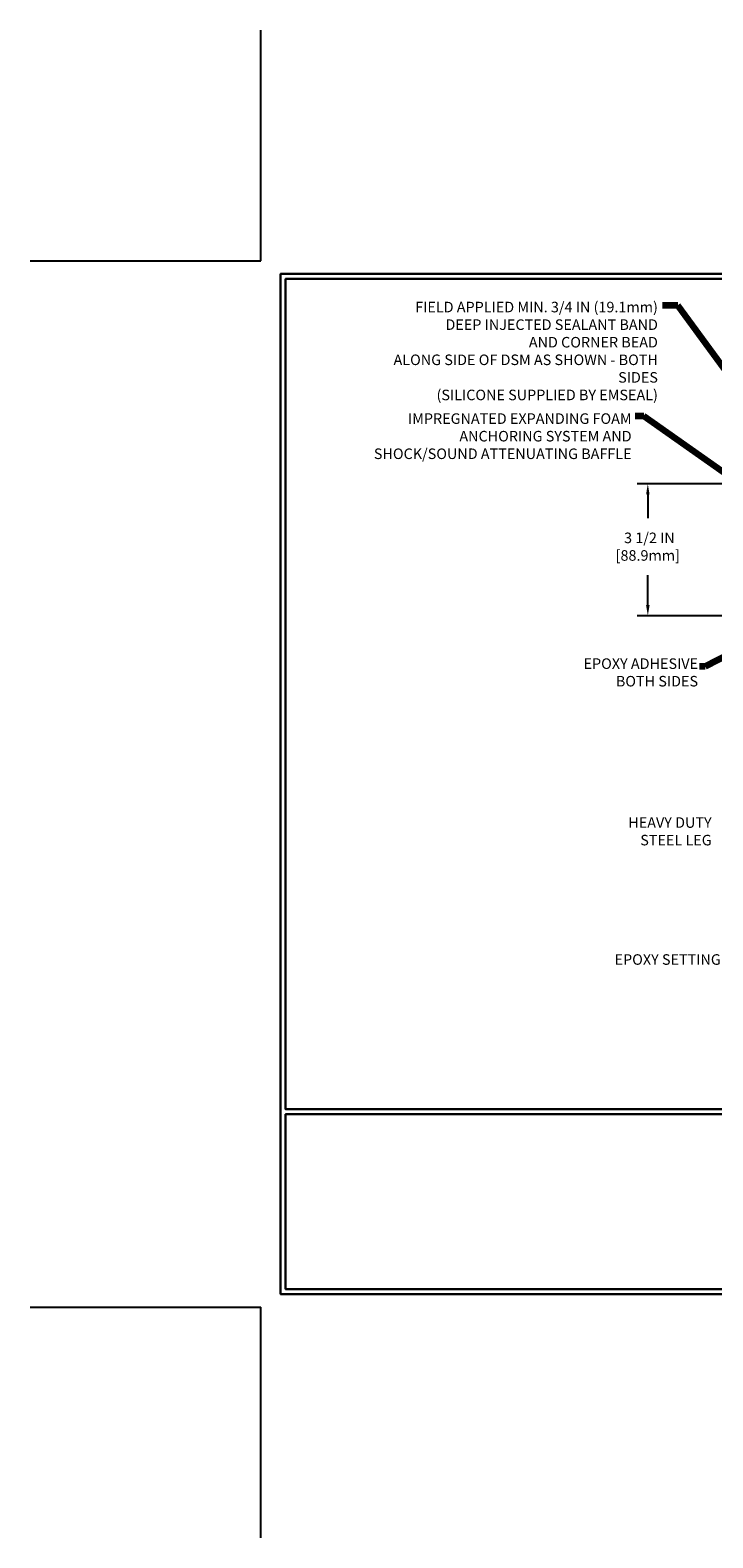
# Model space of a CAD drawing. Units: inches. Extents: x 34.4 to 83.8, y -2.8 to 37.2.
# Drawn here: x 34.4 to 52.6, y -2.8 to 37.2 of the extents above; entities that cross this region are included whole.
import ezdxf

# ---------------------------------------------------------------- set-up
doc = ezdxf.new("R2010")
doc.units = ezdxf.units.IN
doc.header["$MEASUREMENT"] = 0
for name, color, linetype, lineweight in [('DIMS', 50, 'Continuous', 25), ('TBLOCK-T5', 111, 'Continuous', 30), ('TEXT - 4', 241, 'Continuous', 25)]:
    doc.layers.add(name, color=color, linetype=linetype, lineweight=lineweight)
doc.styles.add('ROMANS', font='romans', dxfattribs={"width": 0.9})
doc.styles.get("Standard").update_dxf_attribs({"font": 'arial.ttf'})
doc.dimstyles.get("Standard").update_dxf_attribs({"dimtxt": 0.18, "dimasz": 0.18, "dimexe": 0.18, "dimexo": 0.0625, "dimgap": 0.09, "dimtad": 0, "dimtih": 1, "dimtoh": 1, "dimdec": 4, "dimzin": 0, "dimdsep": 46, "dimtxsty": 'Standard', "dimcen": 0.09, "dimadec": 0, "dimazin": 0, "dimtfac": 1, "dimtdec": 4, "dimtofl": 0, "dimtmove": 0, "dimatfit": 3, "dimfxl": 1, "dimtolj": 1, "dimtzin": 0, "dimarcsym": 0})
doc.dimstyles.new('STANDARD$0', dxfattribs={"dimtxt": 0.18, "dimasz": 0.18, "dimexe": 0.18, "dimexo": 0.0625, "dimgap": 0.09, "dimtad": 0, "dimtih": 1, "dimtoh": 1, "dimdec": 4, "dimzin": 0, "dimdsep": 46, "dimtxsty": 'ROMANS', "dimcen": 0.09, "dimadec": 0, "dimazin": 0, "dimtfac": 1, "dimtdec": 4, "dimtofl": 0, "dimtmove": 0, "dimatfit": 3, "dimfxl": 1, "dimtolj": 1, "dimtzin": 0, "dimarcsym": 0})

# ---------------------------------------------------------------- blocks, each defined once
blk = doc.blocks.new('*D8')
at = {"layer": 'DEFPOINTS', "color": 0, "transparency": 16777216}
for p in [(56.852, 25.149), (50.843, 21.649), (55.102, 21.649)]:
    blk.add_point(p, dxfattribs=at)
at = {"layer": 'DIMS', "color": 0, "lineweight": -2, "transparency": 16777216}
for p, q in [((56.572, 25.149), (50.563, 25.149)), ((50.843, 24.869), (50.843, 24.235)), ((50.843, 21.929), (50.843, 22.728)), ((54.822, 21.649), (50.563, 21.649))]:
    blk.add_line(p, q, dxfattribs=at)
at = {"layer": 'DIMS', "color": 0, "transparency": 16777216}
for points in [[(50.797, 24.869), (50.89, 24.869), (50.843, 25.149)], [(50.797, 21.929), (50.89, 21.929), (50.843, 21.649)]]:
    blk.add_solid(points, dxfattribs=at)
at = {"layer": 'DIMS', "color": 0, "transparency": 16777216, "insert": (50.843, 23.482), "char_height": 0.28, "attachment_point": 5, "style": 'ROMANS'}
blk.add_mtext('\\A1; 3 1/2 IN\\P [88.9mm]', dxfattribs=at)

msp = doc.modelspace()

# ---------------------------------------------------------------- linework, layer by layer
at = {"layer": 'DEFPOINTS'}
for p, q in [((40.57065, 31.074), (40.57065, 37.199)), ((40.57065, 31.074), (40.57065, 37.199)), ((40.57065, 31.074), (40.57065, 37.199)), ((40.57065, 31.074), (40.57065, 37.199)), ((40.57065, 31.074), (40.57065, 37.199)), ((40.57065, 31.074), (40.57065, 37.199)), ((40.57065, 31.074), (40.57065, 37.199)), ((40.57065, 31.074), (40.57065, 37.199)), ((40.57065, 31.074), (40.57065, 37.199)), ((40.57065, 31.074), (40.57065, 37.199)), ((40.57065, 31.074), (40.57065, 37.199)), ((40.57065, 31.074), (40.57065, 37.199)), ((40.57065, 31.074), (40.57065, 37.199)), ((40.57065, 31.074), (40.57065, 37.199)), ((40.57065, 31.074), (40.57065, 37.199)), ((40.57065, 31.074), (40.57065, 37.199)), ((40.57065, 31.074), (40.57065, 37.199)), ((40.57065, 31.074), (40.57065, 37.199)), ((34.44565, 31.074), (40.57065, 31.074)), ((34.44565, 31.074), (40.57065, 31.074)), ((34.44565, 31.074), (40.57065, 31.074)), ((34.44565, 31.074), (40.57065, 31.074)), ((34.44565, 31.074), (40.57065, 31.074)), ((34.44565, 31.074), (40.57065, 31.074)), ((34.44565, 31.074), (40.57065, 31.074)), ((34.44565, 31.074), (40.57065, 31.074)), ((34.44565, 31.074), (40.57065, 31.074)), ((34.44565, 31.074), (40.57065, 31.074)), ((34.44565, 31.074), (40.57065, 31.074)), ((34.44565, 31.074), (40.57065, 31.074)), ((34.44565, 31.074), (40.57065, 31.074)), ((34.44565, 31.074), (40.57065, 31.074)), ((34.44565, 31.074), (40.57065, 31.074)), ((34.44565, 31.074), (40.57065, 31.074)), ((34.44565, 31.074), (40.57065, 31.074)), ((34.44565, 31.074), (40.57065, 31.074)), ((34.44565, 3.284), (40.57065, 3.284)), ((34.44565, 3.284), (40.57065, 3.284)), ((34.44565, 3.284), (40.57065, 3.284)), ((34.44565, 3.284), (40.57065, 3.284)), ((34.44565, 3.284), (40.57065, 3.284)), ((34.44565, 3.284), (40.57065, 3.284)), ((34.44565, 3.284), (40.57065, 3.284)), ((34.44565, 3.284), (40.57065, 3.284)), ((34.44565, 3.284), (40.57065, 3.284)), ((34.44565, 3.284), (40.57065, 3.284)), ((34.44565, 3.284), (40.57065, 3.284)), ((34.44565, 3.284), (40.57065, 3.284)), ((34.44565, 3.284), (40.57065, 3.284)), ((34.44565, 3.284), (40.57065, 3.284)), ((34.44565, 3.284), (40.57065, 3.284)), ((34.44565, 3.284), (40.57065, 3.284)), ((34.44565, 3.284), (40.57065, 3.284)), ((34.44565, 3.284), (40.57065, 3.284)), ((40.57065, -2.841), (40.57065, 3.284)), ((40.57065, -2.841), (40.57065, 3.284)), ((40.57065, -2.841), (40.57065, 3.284)), ((40.57065, -2.841), (40.57065, 3.284)), ((40.57065, -2.841), (40.57065, 3.284)), ((40.57065, -2.841), (40.57065, 3.284)), ((40.57065, -2.841), (40.57065, 3.284)), ((40.57065, -2.841), (40.57065, 3.284)), ((40.57065, -2.841), (40.57065, 3.284)), ((40.57065, -2.841), (40.57065, 3.284)), ((40.57065, -2.841), (40.57065, 3.284)), ((40.57065, -2.841), (40.57065, 3.284)), ((40.57065, -2.841), (40.57065, 3.284)), ((40.57065, -2.841), (40.57065, 3.284)), ((40.57065, -2.841), (40.57065, 3.284)), ((40.57065, -2.841), (40.57065, 3.284)), ((40.57065, -2.841), (40.57065, 3.284)), ((40.57065, -2.841), (40.57065, 3.284))]:
    msp.add_line(p, q, dxfattribs=at)
at = {"layer": 'TBLOCK-T5'}
for p, q in [((41.22635, 4.20123), (41.22635, 3.7647)), ((41.22635, 3.7647), (41.66288, 3.7647))]:
    msp.add_line(p, q, dxfattribs=at)
for points in [[(77.11065, 30.724), (41.09565, 30.724), (41.09565, 3.634), (77.11065, 3.634)], [(76.97995, 8.53924), (76.97995, 30.5933), (41.22635, 30.5933), (41.22635, 8.53924)], [(58.90982, 3.7647), (58.90982, 8.40853), (41.22635, 8.40853), (41.22635, 3.7647)]]:
    msp.add_lwpolyline(points, close=True, dxfattribs=at)

# ---------------------------------------------------------------- texts
at = {"layer": 'TEXT - 4', "char_height": 0.28, "attachment_point": 3, "style": 'ROMANS'}
for s, insert in [('\\A1;FIELD APPLIED MIN. 3/4 IN (19.1mm)\\PDEEP INJECTED SEALANT BAND \\PAND CORNER BEAD\\PALONG SIDE OF DSM AS SHOWN - BOTH SIDES\\P(SILICONE SUPPLIED BY EMSEAL)', (51.11134, 29.98475)), ('IMPREGNATED EXPANDING FOAM \\PANCHORING SYSTEM AND\\PSHOCK/SOUND ATTENUATING BAFFLE', (50.41251, 27.02269)), ('EPOXY ADHESIVE\\PBOTH SIDES', (52.1768, 20.51556))]:
    msp.add_mtext(s, dxfattribs=dict(at, insert=insert))
for s, width, insert in [('HEAVY DUTY\\PSTEEL LEG', 5.7545522, (52.5381, 16.29542)), ('EPOXY SETTING BED', 3.973088, (53.6047, 12.65781))]:
    msp.add_mtext_dynamic_manual_height_columns(s, width=width, gutter_width=90, heights=[0], dxfattribs=dict(at, insert=insert))

# ---------------------------------------------------------------- dimensions: what is measured, and where the dimension line sits
at = {"layer": 'DIMS'}
dim = msp.add_linear_dim(base=(50.84346, 21.64916), p1=(56.85195, 25.14917), p2=(55.10195, 21.64916), angle=90, text=' <>\\P[]', dimstyle='STANDARD$0', override={"dimtxt": 0.28, "dimasz": 0.28, "dimexe": 0.28, "dimexo": 0.28, "dimgap": 0.28, "dimlunit": 5, "dimpost": ' IN', "dimfrac": 2}, dxfattribs=at)
dim.commit()
dim.dimension.update_dxf_attribs({"geometry": '*D8', "text_midpoint": (50.84346, 23.4815), "dimtype": 160})

# ---------------------------------------------------------------- leaders
at = {"layer": 'TEXT - 4'}
for points in [[(55.13858, 25.10277), (51.63592, 29.88488), (51.22958, 29.88488)], [(56.37466, 22.97375), (50.73931, 26.94975), (50.51102, 26.95019)], [(55.12484, 21.72227), (52.36355, 20.29643), (52.2162, 20.29643)]]:
    msp.add_leader(points, dimstyle='Standard', override={"dimtxt": 0.7, "dimasz": 0.28, "dimexe": 0.5, "dimexo": 0.5, "dimtih": 0, "dimtoh": 0, "dimdle": 0.05, "dimclrd": 256, "dimclre": 256, "dimclrt": 256, "dimtfac": 0.3, "dimlwd": 65535, "dimlwe": 65535}, dxfattribs=at)

doc.saveas('drawing.dxf')
